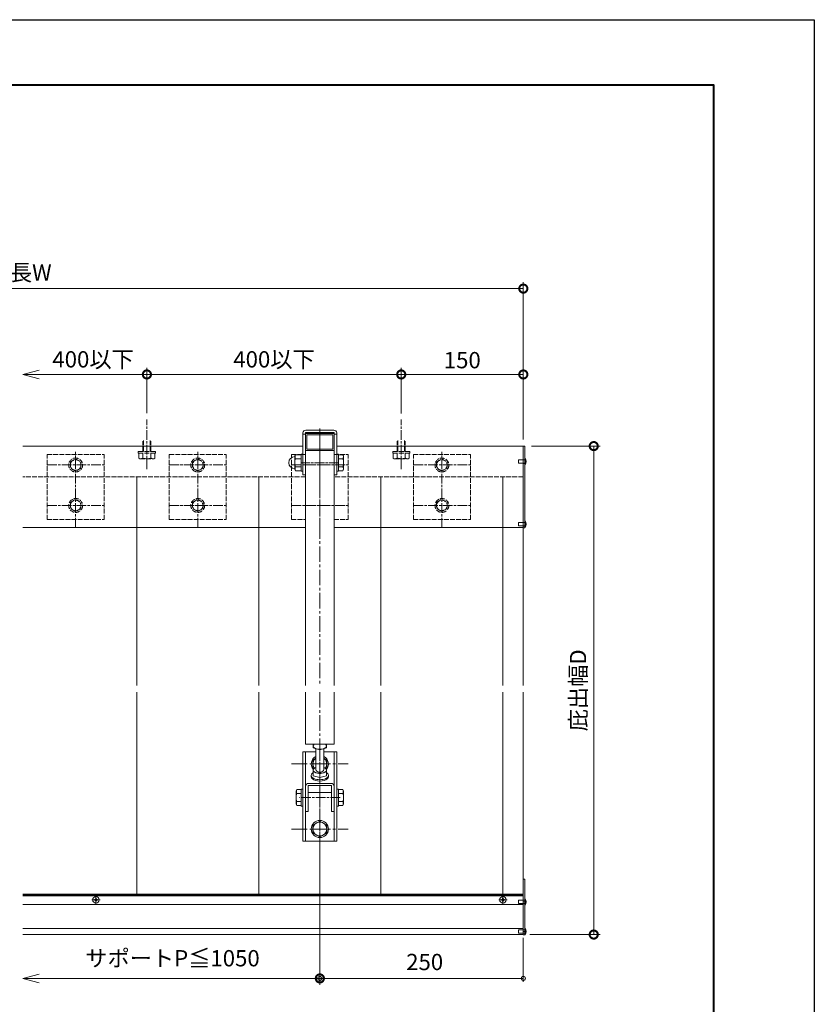
# Model space of a CAD drawing. Units: millimetres. Extents: x 0 to 3360, y -1188 to 1188.
# Drawn here: x 2384 to 3360, y -21 to 1188 of the extents above; entities that cross this region are included whole.
import ezdxf

# ---------------------------------------------------------------- set-up
doc = ezdxf.new("R2010")
doc.units = ezdxf.units.MM
for name, pattern in [('AM_ISO02W050', [7.5, 6, -1.5]), ('AM_ISO08W050', [18, 12, -1.5, 3, -1.5]), ('AM_ISO08W050x2', [9, 6, -0.75, 1.5, -0.75]), ('CENTER2', [28.575, 19.05, -3.175, 3.175, -3.175])]:
    doc.linetypes.add(name, pattern=pattern)
for name, color, linetype, lineweight in [('AM_0', 7, 'Continuous', 18), ('AM_1', 14, 'Continuous', 40), ('AM_2', 40, 'Continuous', 9), ('AM_3', 6, 'AM_ISO02W050', 9), ('AM_5', 3, 'Continuous', 9), ('AM_7', 4, 'AM_ISO08W050', 9)]:
    doc.layers.add(name, color=color, linetype=linetype, lineweight=lineweight)
doc.layers.add('AM_VIEWS', color=1, linetype='Continuous', lineweight=25, plot=False)
doc.styles.add('ゴシック', font='txt')
doc.dimstyles.new('VF$0', dxfattribs={"dimtxt": 10, "dimasz": 10, "dimexe": 4, "dimexo": 4, "dimgap": 2.5, "dimtad": 3, "dimdsep": 46, "dimtxsty": 'ゴシック', "dimblk": 'DOTSMALL', "dimcen": 0, "dimclrd": 256, "dimclre": 256, "dimclrt": 2, "dimadec": 0, "dimazin": 2, "dimtp": 0.1, "dimtm": 0.1, "dimtfac": 0.71, "dimtmove": 0, "dimatfit": 3, "dimldrblk": 'OPEN30', "dimfxl": 1, "dimtfill": 1, "dimtfillclr": 256, "dimlwd": -1, "dimlwe": -1, "dimarcsym": 0})

# ---------------------------------------------------------------- blocks, each defined once
blk = doc.blocks.new('A1枠（1：4）DL用 New')
at = {"layer": 'AM_1'}
blk.add_lwpolyline([(-194.5, -138.5), (-194.5, 138.5), (194.5, 138.5), (194.5, -138.5)], close=True, dxfattribs=at)
at = {"layer": 'AM_VIEWS'}
blk.add_lwpolyline([(-210, -148.5), (-210, 148.5), (210, 148.5), (210, -148.5)], close=True, dxfattribs=at)
blk = doc.blocks.new('M8頭B')
at = {"layer": 'AM_3'}
for p, q in [((-6.5, 3.8), (0, 7.5)), ((-6.5, 3.8), (-6.5, -3.8)), ((0, 7.5), (6.5, 3.8)), ((6.5, 3.8), (6.5, -3.8)), ((0, -7.5), (-6.5, -3.8)), ((6.5, -3.8), (0, -7.5))]:
    blk.add_line(p, q, dxfattribs=at)
for radius in [8.5, 6.5]:
    blk.add_circle((0, 0), radius, dxfattribs=at)
blk = doc.blocks.new('V-1752平面B')
at = {"layer": 'AM_3'}
for p, q in [((-79.8, 35), (-79.8, -35)), ((-79.8, 35), (0, 35)), ((0, 35), (0, -35)), ((-79.8, -35), (0, -35))]:
    blk.add_line(p, q, dxfattribs=at)
at = {"layer": 'AM_7'}
for p, q in [((-62.4, 35), (-62.4, -35)), ((-12.7, 35), (-12.7, -35)), ((-89.5, 0), (3.5, 0))]:
    blk.add_line(p, q, dxfattribs=at)
at = {"layer": 'AM_0', "rotation": 270}
for p in [(-62.4, 0), (-12.7, 0)]:
    blk.add_blockref('M8頭B', p, dxfattribs=at)
blk = doc.blocks.new('M10B')
at = {"layer": 'AM_3'}
for p, q in [((-15.5, 8.5), (-14.7, 9.8)), ((-15.5, 8.5), (-15.5, -8.5)), ((-14.7, 9.8), (-8.5, 9.8)), ((-14.7, 5), (-8.5, 5)), ((-8.5, 10.5), (-6.5, 10.5)), ((-8.5, 10.5), (-8.5, -10.5)), ((-6.5, 10.5), (-6.5, -10.5)), ((-6.5, 5), (6, 5)), ((-6.5, 4.2), (6.8, 4.2)), ((-15.5, -8.5), (-14.7, -9.8)), ((-14.7, -5), (-8.5, -5)), ((-14.7, -9.8), (-8.5, -9.8)), ((-8.5, -10.5), (-6.5, -10.5)), ((-6.5, -4.2), (6.8, -4.2)), ((-6.5, -5), (6, -5))]:
    blk.add_line(p, q, dxfattribs=at)
for centre, radius, start, end in [((-11.3, 7.4), 4.2, 180, 215.005), ((1.3, 0), 16.8, 162.7325, 197.2674), ((-11.3, -7.4), 4.2, 144.995, 180)]:
    blk.add_arc(centre, radius, start, end, dxfattribs=at)
at = {"layer": 'AM_7'}
blk.add_line((-28.3, 0), (32.6, 0), dxfattribs=at)
blk = doc.blocks.new('G$CAF03FE3E')
at = {"layer": 'AM_0', "color": 1}
for p, q in [((0, -4.2), (0, 64.2)), ((2, 64.2), (0, 64.2)), ((2, -4.2), (2, 64.2)), ((2, -4.2), (0, -4.2))]:
    blk.add_line(p, q, dxfattribs=at)
at = {"layer": 'AM_2'}
for p, q in [((2, 38.6), (0, 38.6)), ((2, 36.3), (0, 36.3)), ((2, 34.1), (0, 34.1)), ((2, 2.2), (0, 2.2)), ((2, 0), (0, 0)), ((2, -2.2), (0, -2.2))]:
    blk.add_line(p, q, dxfattribs=at)
blk = doc.blocks.new('G$CA2F4A759')
at = {"layer": 'AM_0', "color": 6}
for p, q in [((-8, 2), (-8, -2)), ((-8, 2), (0, 2)), ((-8, -2), (0, -2))]:
    blk.add_line(p, q, dxfattribs=at)
at = {"layer": 'AM_0'}
for p, q in [((0, 4), (0.4, 4)), ((0, 4), (0, -4)), ((0.4, 4), (0.4, -4)), ((0, -4), (0.4, -4))]:
    blk.add_line(p, q, dxfattribs=at)
blk.add_arc((-5.7, 0), 7.27, 326.6015, 33.3985, dxfattribs=at)
blk = doc.blocks.new('G$C3CF96551')
at = {"layer": 'AM_0', "color": 1}
for p, q in [((0, 0), (2, 0)), ((0, -100.2), (0, 0)), ((2, -100.2), (2, 0)), ((0, -100.2), (2, -100.2))]:
    blk.add_line(p, q, dxfattribs=at)
at = {"layer": 'AM_2'}
for p, q in [((0, -16.8), (2, -16.8)), ((0, -21.3), (2, -21.3)), ((0, -93.8), (2, -93.8)), ((0, -98.2), (2, -98.2))]:
    blk.add_line(p, q, dxfattribs=at)
blk = doc.blocks.new('G$C82CF5BCA')
at = {"layer": 'AM_0'}
for p, q in [((-1.9, 0.4), (-1, 0.5)), ((-1.9, 0.4), (-1.9, -0.4)), ((-0.6, 0.6), (-1, 0.5)), ((-0.6, 0.6), (-0.5, 1)), ((-0.5, 1), (-0.4, 1.9)), ((-0.4, 1.9), (0.4, 1.9)), ((0.5, 1), (0.4, 1.9)), ((0.6, 0.6), (0.5, 1)), ((0.6, 0.6), (1, 0.5)), ((1.9, 0.4), (1, 0.5)), ((1.9, 0.4), (1.9, -0.4)), ((-1.9, -0.4), (-1, -0.5)), ((-0.6, -0.6), (-1, -0.5)), ((-0.6, -0.6), (-0.5, -1)), ((-0.4, -1.9), (-0.5, -1)), ((-0.4, -1.9), (0.4, -1.9)), ((0.4, -1.9), (0.5, -1)), ((0.6, -0.6), (0.5, -1)), ((0.6, -0.6), (1, -0.5)), ((1.9, -0.4), (1, -0.5))]:
    blk.add_line(p, q, dxfattribs=at)
blk.add_circle((0, 0), 4, dxfattribs=at)
at = {"layer": 'AM_7', "linetype": 'AM_ISO08W050x2'}
for p, q in [((-5, 0), (5, 0)), ((0, 5), (0, -5))]:
    blk.add_line(p, q, dxfattribs=at)
blk = doc.blocks.new('_DotSmall')
at = {"color": 0, "linetype": 'ByBlock', "const_width": 0.5}
blk.add_lwpolyline([(-0.0625, 0, 1), (0.0625, 0, 1)], format="xyb", close=True, dxfattribs=at)
blk = doc.blocks.new('*D105')
at = {"layer": 'AM_5', "transparency": 16777216}
for p, q in [((1765, 672.2), (1765, 865.7)), ((3002.5, 672.2), (3002.5, 865.7)), ((1765, 857.7), (3002.5, 857.7))]:
    blk.add_line(p, q, dxfattribs=at)
at = {"layer": 'Defpoints', "color": 0, "transparency": 16777216}
for p in [(3002.5, 857.7), (1765, 664.2), (3002.5, 664.2)]:
    blk.add_point(p, dxfattribs=at)
at = {"layer": 'AM_5', "linetype": 'ByBlock', "transparency": 16777216, "xscale": 20, "yscale": 20, "zscale": 20, "rotation": 180}
blk.add_blockref('_DotSmall', (1765, 857.7), dxfattribs=at)
at = {"layer": 'AM_5', "linetype": 'ByBlock', "transparency": 16777216, "xscale": 20, "yscale": 20, "zscale": 20}
blk.add_blockref('_DotSmall', (3002.5, 857.7), dxfattribs=at)
at = {"layer": 'AM_5', "color": 2, "transparency": 16777216, "insert": (2383.7, 874.8), "char_height": 20, "attachment_point": 5, "style": 'ゴシック', "bg_fill": 3, "box_fill_scale": 1.1, "bg_fill_color": 256, "bg_fill_true_color": 13158600, "bg_fill_transparency": 0}
blk.add_mtext('全長W', dxfattribs=at)
blk = doc.blocks.new('_Open30')
at = {"color": 0, "linetype": 'ByBlock', "lineweight": -2}
for p, q in [((-1, 0.268), (0, 0)), ((0, 0), (-1, -0.268)), ((0, 0), (-1, 0))]:
    blk.add_line(p, q, dxfattribs=at)
blk = doc.blocks.new('*D108')
at = {"layer": 'AM_5', "transparency": 16777216}
blk.add_line((2407.7, 752.2), (2540, 752.2), dxfattribs=at)
at = {"layer": 'Defpoints', "color": 0, "transparency": 16777216}
for p in [(2540, 752.2), (2540, 696.8), (2387.7, 664.2)]:
    blk.add_point(p, dxfattribs=at)
at = {"layer": 'AM_5', "linetype": 'ByBlock', "transparency": 16777216, "xscale": 20, "yscale": 20, "zscale": 20, "rotation": 180}
blk.add_blockref('_Open30', (2387.7, 752.2), dxfattribs=at)
at = {"layer": 'AM_5', "linetype": 'ByBlock', "transparency": 16777216, "xscale": 20, "yscale": 20, "zscale": 20}
blk.add_blockref('_DotSmall', (2540, 752.2), dxfattribs=at)
at = {"layer": 'AM_5', "color": 2, "transparency": 16777216, "insert": (2473.9, 768.2), "char_height": 20, "attachment_point": 5, "style": 'ゴシック', "bg_fill": 3, "box_fill_scale": 1.1, "bg_fill_color": 256, "bg_fill_true_color": 13158600, "bg_fill_transparency": 0}
blk.add_mtext('400以下', dxfattribs=at)
blk = doc.blocks.new('*D109')
at = {"layer": 'AM_5', "transparency": 16777216}
for p, q in [((2540, 704.8), (2540, 760.2)), ((2540, 752.2), (2852.5, 752.2)), ((2852.5, 704.8), (2852.5, 760.2))]:
    blk.add_line(p, q, dxfattribs=at)
at = {"layer": 'Defpoints', "color": 0, "transparency": 16777216}
for p in [(2852.5, 752.2), (2540, 696.8), (2852.5, 696.8)]:
    blk.add_point(p, dxfattribs=at)
at = {"layer": 'AM_5', "linetype": 'ByBlock', "transparency": 16777216, "xscale": 20, "yscale": 20, "zscale": 20, "rotation": 180}
blk.add_blockref('_DotSmall', (2540, 752.2), dxfattribs=at)
at = {"layer": 'AM_5', "linetype": 'ByBlock', "transparency": 16777216, "xscale": 20, "yscale": 20, "zscale": 20}
blk.add_blockref('_DotSmall', (2852.5, 752.2), dxfattribs=at)
at = {"layer": 'AM_5', "color": 2, "transparency": 16777216, "insert": (2696.2, 768.2), "char_height": 20, "attachment_point": 5, "style": 'ゴシック', "bg_fill": 3, "box_fill_scale": 1.1, "bg_fill_color": 256, "bg_fill_true_color": 13158600, "bg_fill_transparency": 0}
blk.add_mtext('400以下', dxfattribs=at)
blk = doc.blocks.new('*D110')
at = {"layer": 'AM_5', "transparency": 16777216}
for p, q in [((2852.5, 704.1), (2852.5, 760.2)), ((2852.5, 752.2), (3002.5, 752.2)), ((3002.5, 672.2), (3002.5, 760.2))]:
    blk.add_line(p, q, dxfattribs=at)
at = {"layer": 'Defpoints', "color": 0, "transparency": 16777216}
for p in [(3002.5, 752.2), (2852.5, 696.1), (3002.5, 664.2)]:
    blk.add_point(p, dxfattribs=at)
at = {"layer": 'AM_5', "linetype": 'ByBlock', "transparency": 16777216, "xscale": 20, "yscale": 20, "zscale": 20, "rotation": 180}
blk.add_blockref('_DotSmall', (2852.5, 752.2), dxfattribs=at)
at = {"layer": 'AM_5', "linetype": 'ByBlock', "transparency": 16777216, "xscale": 20, "yscale": 20, "zscale": 20}
blk.add_blockref('_DotSmall', (3002.5, 752.2), dxfattribs=at)
at = {"layer": 'AM_5', "color": 2, "transparency": 16777216, "insert": (2927.5, 767.2), "char_height": 20, "attachment_point": 5, "style": 'ゴシック', "bg_fill": 3, "box_fill_scale": 1.1, "bg_fill_color": 256, "bg_fill_true_color": 13158600, "bg_fill_transparency": 0}
blk.add_mtext('150', dxfattribs=at)
blk = doc.blocks.new('*D111')
at = {"layer": 'AM_5', "transparency": 16777216}
for p, q in [((3012.5, 664.2), (3097, 664.2)), ((3089, 64.2), (3089, 664.2)), ((3010.5, 64.2), (3097, 64.2))]:
    blk.add_line(p, q, dxfattribs=at)
at = {"layer": 'Defpoints', "color": 0, "transparency": 16777216}
for p in [(3004.5, 664.2), (3089, 664.2), (3002.5, 64.2)]:
    blk.add_point(p, dxfattribs=at)
at = {"layer": 'AM_5', "linetype": 'ByBlock', "transparency": 16777216, "xscale": 20, "yscale": 20, "zscale": 20}
for p, rotation in [((3089, 664.2), 89.9999999994152), ((3089, 64.2), 269.9999999994152)]:
    blk.add_blockref('_DotSmall', p, dxfattribs=dict(at, rotation=rotation))
at = {"layer": 'AM_5', "color": 2, "transparency": 16777216, "insert": (3072.3, 364.2), "char_height": 20, "attachment_point": 5, "rotation": 90, "style": 'ゴシック', "bg_fill": 3, "box_fill_scale": 1.1, "bg_fill_color": 256, "bg_fill_true_color": 13158600, "bg_fill_transparency": 0}
blk.add_mtext('庇出幅D', dxfattribs=at)
blk = doc.blocks.new('*D112')
at = {"layer": 'AM_5'}
for p, q in [((2752.5, 170.8), (2752.5, 2.3)), ((2407.7, 10.3), (2752.5, 10.3))]:
    blk.add_line(p, q, dxfattribs=at)
at = {"layer": 'Defpoints', "color": 0}
for p in [(2752.5, 178.8), (2387.7, 64.2), (2752.5, 10.3)]:
    blk.add_point(p, dxfattribs=at)
at = {"layer": 'AM_5', "linetype": 'ByBlock', "xscale": 20, "yscale": 20, "zscale": 20, "rotation": 180}
blk.add_blockref('_Open30', (2387.7, 10.3), dxfattribs=at)
at = {"layer": 'AM_5', "linetype": 'ByBlock', "xscale": 20, "yscale": 20, "zscale": 20}
blk.add_blockref('_DotSmall', (2752.5, 10.3), dxfattribs=at)
at = {"layer": 'AM_5', "color": 2, "insert": (2571.5, 32.5), "char_height": 20, "attachment_point": 5, "style": 'ゴシック', "bg_fill": 3, "box_fill_scale": 1.1, "bg_fill_color": 256, "bg_fill_true_color": 13158600, "bg_fill_transparency": 0}
blk.add_mtext('サポートP≦1050', dxfattribs=at)
blk = doc.blocks.new('A$C523362EE')
at = {"layer": 'AM_0'}
for p, q in [((-10.5, 2), (10.5, 2)), ((-10.5, 2), (-10.5, 0)), ((-10.5, 0), (10.5, 0)), ((-9.8, 7.5), (-8.2, 8.4)), ((-9.8, 2), (-9.8, 7.5)), ((8.3, 8.4), (-8.2, 8.4)), ((-4.9, 2), (-4.9, 7.5)), ((4.9, 2), (4.9, 7.5)), ((9.8, 7.5), (8.3, 8.4)), ((9.8, 2), (9.8, 7.5)), ((10.5, 2), (10.5, 0))]:
    blk.add_line(p, q, dxfattribs=at)
for centre, radius, start, end in [((-7.4, 3.2), 4.91, 60, 120), ((0, -5.4), 13.8, 69.136, 110.864), ((7.4, 3.2), 4.91, 60, 120)]:
    blk.add_arc(centre, radius, start, end, dxfattribs=at)
blk = doc.blocks.new('M10頭A')
at = {"layer": 'AM_0'}
for p, q in [((-8.5, 4.9), (0, 9.8)), ((-8.5, 4.9), (-8.5, -4.9)), ((0, 9.8), (8.5, 4.9)), ((8.5, 4.9), (8.5, -4.9)), ((-8.5, -4.9), (0, -9.8)), ((0, -9.8), (8.5, -4.9))]:
    blk.add_line(p, q, dxfattribs=at)
for radius in [10.5, 8.5]:
    blk.add_circle((0, 0), radius, dxfattribs=at)
blk = doc.blocks.new('*D138')
at = {"layer": 'AM_5'}
for p, q in [((2752.5, 174.8), (2752.5, 6.3)), ((3002.5, 60.2), (3002.5, 6.3)), ((3002.5, 10.3), (2752.5, 10.3))]:
    blk.add_line(p, q, dxfattribs=at)
at = {"layer": 'Defpoints', "color": 0}
for p in [(2752.5, 178.8), (3002.5, 64.2), (2752.5, 10.3)]:
    blk.add_point(p, dxfattribs=at)
at = {"layer": 'AM_5', "linetype": 'ByBlock', "xscale": 10, "yscale": 10, "zscale": 10, "rotation": 180}
blk.add_blockref('_DotSmall', (2752.5, 10.3), dxfattribs=at)
at = {"layer": 'AM_5', "linetype": 'ByBlock', "xscale": 10, "yscale": 10, "zscale": 10}
blk.add_blockref('_DotSmall', (3002.5, 10.3), dxfattribs=at)
at = {"layer": 'AM_5', "color": 2, "insert": (2881.3, 27.9), "char_height": 20, "attachment_point": 5, "style": 'ゴシック', "bg_fill": 3, "box_fill_scale": 1.1, "bg_fill_color": 256, "bg_fill_true_color": 13158600, "bg_fill_transparency": 0}
blk.add_mtext('250', dxfattribs=at)

msp = doc.modelspace()

# ---------------------------------------------------------------- linework, layer by layer
at = {"layer": 'AM_0'}
for p, q in [((2387.748, 664.186), (2731.748, 664.186)), ((2722.651, 653.653), (2721.747, 652.088)), ((2729.747, 653.653), (2722.651, 653.653)), ((2731.747, 654.338), (2729.747, 654.338)), ((2729.747, 654.338), (2729.747, 633.338)), ((2729.747, 634.023), (2729.747, 653.653)), ((2773.248, 664.186), (3002.498, 664.186)), ((2775.248, 654.338), (2773.248, 654.338)), ((2773.248, 654.338), (2773.248, 633.338)), ((2775.248, 654.338), (2775.248, 633.338)), ((2775.248, 653.653), (2780.745, 653.653)), ((2775.248, 653.653), (2775.248, 634.023)), ((2780.745, 653.653), (2781.648, 652.088)), ((3002.498, 664.186), (3002.498, 370.091)), ((2721.747, 635.588), (2721.747, 652.088)), ((2729.747, 648.746), (2722.651, 648.746)), ((2775.248, 648.746), (2780.745, 648.746)), ((2781.648, 635.588), (2781.648, 652.088)), ((2722.651, 634.023), (2721.747, 635.588)), ((2729.747, 638.931), (2722.651, 638.931)), ((2729.747, 634.023), (2722.651, 634.023)), ((2775.248, 633.338), (2773.248, 633.338)), ((2775.248, 638.931), (2780.745, 638.931)), ((2775.248, 634.023), (2780.745, 634.023)), ((2780.745, 634.023), (2781.648, 635.588)), ((2734.748, 628.835), (2731.748, 628.835)), ((2770.248, 628.835), (2773.248, 628.835)), ((2734.998, 564.186), (2387.748, 564.186)), ((3002.498, 564.186), (2769.998, 564.186)), ((2734.998, 379.79), (2734.998, 370.091)), ((2769.998, 379.79), (2769.998, 370.091)), ((2734.998, 362.091), (2734.998, 298.148)), ((2769.998, 362.091), (2769.998, 298.148)), ((3002.498, 362.091), (3002.498, 64.186)), ((3002.498, 362.091), (3002.498, 64.186)), ((2734.998, 298.148), (2769.998, 298.148)), ((2744.375, 298.148), (2744.375, 293.546)), ((2752.5, 291.202), (2744.375, 293.546)), ((2747.498, 268.071), (2747.498, 292.645)), ((2760.625, 293.546), (2752.5, 291.202)), ((2757.498, 268.071), (2757.498, 292.644)), ((2760.625, 293.546), (2760.625, 298.148)), ((2731.748, 288.835), (2747.498, 288.835)), ((2743.998, 278.743), (2747.498, 280.763)), ((2743.998, 278.743), (2743.998, 268.928)), ((2757.498, 288.835), (2773.248, 288.835)), ((2757.498, 280.763), (2760.998, 278.743)), ((2760.998, 278.743), (2760.998, 268.928)), ((2770.248, 178.835), (2770.248, 288.835)), ((2773.248, 178.835), (2773.248, 288.835)), ((2743.998, 268.928), (2744.395, 268.698)), ((2744.371, 268.691), (2747.498, 269.594)), ((2744.371, 268.691), (2744.371, 263.996)), ((2757.498, 269.593), (2760.621, 268.691)), ((2760.6, 268.698), (2760.998, 268.928)), ((2760.621, 259.265), (2760.621, 268.691)), ((2741.873, 257.995), (2741.873, 259.727)), ((2744.371, 263.996), (2744.371, 259.265)), ((2752.496, 261.652), (2744.371, 263.996)), ((2752.496, 256.92), (2744.371, 259.265)), ((2760.621, 263.996), (2752.496, 261.652)), ((2760.621, 259.265), (2752.496, 256.92)), ((2763.123, 257.995), (2763.123, 259.727)), ((2734.998, 245.914), (2734.998, 215.53)), ((2737.998, 247.37), (2766.998, 247.37)), ((2737.998, 247.37), (2737.998, 215.53)), ((2738.998, 249.914), (2765.998, 249.914)), ((2766.998, 247.37), (2766.998, 215.53)), ((2769.998, 245.914), (2769.998, 215.53)), ((2737.998, 238.781), (2766.998, 238.781)), ((2734.998, 215.53), (2737.998, 215.53)), ((2766.998, 215.53), (2769.998, 215.53)), ((3002.498, 64.186), (2387.748, 64.186))]:
    msp.add_line(p, q, dxfattribs=at)
msp.add_lwpolyline([(2731.747, 654.338), (2731.747, 633.338), (2729.747, 633.338)], dxfattribs=at)
for centre, radius, start, end in [((2726.901, 651.199), 4.908, 150, 210), ((2776.495, 651.199), 4.908, 330, 30), ((2721.747, 643.838), 7.5, 90, 270), ((2735.526, 643.838), 13.779, 159.136, 200.864), ((2767.869, 643.838), 13.779, 339.136, 20.864), ((2726.901, 636.477), 4.908, 150, 210), ((2776.495, 636.477), 4.908, 330, 30), ((2752.498, 273.835), 10.5, 118.435649, 219.285766), ((2752.498, 273.835), 8.5, 126.030212, 214.538072), ((2752.498, 273.835), 10.5, 320.680139, 61.564351), ((2752.498, 273.835), 8.5, 325.454111, 53.969788), ((2738.998, 245.914), 4, 90, 180), ((2765.998, 245.914), 4, 0, 90)]:
    msp.add_arc(centre, radius, start, end, dxfattribs=at)
for centre, major_axis, ratio, start_param, end_param in [((2752.498, 295.894), (-8.127, 0), 0.5, 5.69523997, 10.0127233), ((2752.498, 266.344), (8.127, 0), 0.5, 2.23344925, 7.19132871), ((2752.498, 259.727), (-10.625, 0), 0.5, -0.69992245, 3.84209389), ((2752.498, 257.995), (10.625, 0), 0.5, 3.14159265, 6.28318531), ((2769.498, 244.155), (0.5, 0), 0.855, 0, 1.57079633)]:
    msp.add_ellipse(centre, major_axis=major_axis, ratio=ratio, start_param=start_param, end_param=end_param, dxfattribs=at)
at = {"layer": 'AM_0', "extrusion": (0, 0, -1)}
msp.add_ellipse((2752.498, 268.071), major_axis=(-5, 0), ratio=0.875425, start_param=3.14159265, end_param=6.28318531, dxfattribs=at)
at = {"layer": 'AM_2'}
for p, q in [((2527.498, 370.091), (2527.498, 626.447)), ((2527.498, 370.091), (2527.498, 626.447)), ((2677.498, 370.091), (2677.498, 626.447)), ((2827.498, 370.091), (2827.498, 626.447)), ((2977.498, 370.091), (2977.498, 626.447)), ((2527.498, 113.835), (2527.498, 362.091)), ((2527.498, 113.835), (2527.498, 362.091)), ((2677.498, 113.835), (2677.498, 362.091)), ((2827.498, 113.835), (2827.498, 362.091)), ((2977.498, 113.835), (2977.498, 362.091)), ((3002.498, 113.835), (2387.748, 113.835)), ((3002.498, 112.636), (2387.748, 112.636)), ((3002.498, 111.865), (2387.748, 111.865)), ((3002.498, 101.154), (2387.748, 101.154)), ((3002.498, 71.793), (2387.748, 71.793))]:
    msp.add_line(p, q, dxfattribs=at)
at = {"layer": 'AM_3'}
for p, q in [((2717.498, 653.691), (2734.998, 653.691)), ((2717.498, 573.849), (2717.498, 653.691)), ((2769.998, 653.691), (2787.498, 653.691)), ((2787.498, 573.849), (2787.498, 653.691)), ((2734.998, 626.447), (2387.748, 626.447)), ((3002.498, 626.447), (2769.998, 626.447)), ((2717.498, 573.849), (2734.998, 573.849)), ((2769.998, 573.849), (2787.498, 573.849))]:
    msp.add_line(p, q, dxfattribs=at)
at = {"layer": 'AM_7'}
for p, q in [((2752.498, 564.186), (2752.498, 657.186)), ((2776.042, 643.835), (2728.954, 643.835)), ((2717.498, 641.024), (2787.498, 641.024)), ((2717.498, 591.322), (2787.498, 591.322)), ((2742.426, 273.835), (2762.571, 273.835)), ((2777.498, 232.422), (2727.498, 232.422)), ((2742.426, 193.835), (2762.571, 193.835))]:
    msp.add_line(p, q, dxfattribs=at)
at = {"layer": 'AM_7', "linetype": 'CENTER2'}
for p, q in [((2752.498, 163.109), (2752.498, 304.561)), ((2717.801, 273.835), (2787.196, 273.835)), ((2717.801, 193.835), (2787.196, 193.835))]:
    msp.add_line(p, q, dxfattribs=at)

# ---------------------------------------------------------------- block references
at = {"layer": 'AM_0', "xscale": 8, "yscale": 8, "zscale": 8}
msp.add_blockref('A1枠（1：4）DL用 New', (1680, 0), dxfattribs=at)
at = {"layer": 'AM_0', "rotation": 90}
for name, p in [('M10B', (2852.498, 664.186)), ('V-1752平面B', (2452.498, 653.691)), ('V-1752平面B', (2602.498, 653.691)), ('V-1752平面B', (2902.498, 653.691)), ('A$C523362EE', (2731.748, 232.422))]:
    msp.add_blockref(name, p, dxfattribs=at)
at = {"layer": 'AM_0'}
for name, p in [('G$C3CF96551', (3002.498, 664.186)), ('G$CA2F4A759', (3004.498, 645.185)), ('G$CA2F4A759', (3004.498, 568.209)), ('G$CAF03FE3E', (3002.498, 67.934)), ('G$C82CF5BCA', (2477.498, 106.865)), ('G$C82CF5BCA', (2977.498, 106.865)), ('G$CA2F4A759', (3004.498, 104.234)), ('G$CA2F4A759', (3004.498, 67.934))]:
    msp.add_blockref(name, p, dxfattribs=at)
at = {"layer": 'AM_0', "xscale": -1, "rotation": 270}
msp.add_blockref('A$C523362EE', (2773.248, 232.422), dxfattribs=at)

# ---------------------------------------------------------------- next in the draw order: dimensions: what is measured, and where the dimension line sits
at = {"layer": 'AM_5'}
dim = msp.add_linear_dim(base=(3002.498, 857.693), p1=(1764.998, 664.186), p2=(3002.498, 664.186), text='全長W', dimstyle='VF$0', override={"dimscale": 2, "dimdec": 1}, dxfattribs=at)
dim.commit()
dim.dimension.update_dxf_attribs({"geometry": '*D105', "text_midpoint": (2383.748, 874.825)})
dim = msp.add_linear_dim(base=(2752.498, 10.266), p1=(2387.748, 64.186), p2=(2752.498, 178.835), text='サポートP≦1050', dimstyle='VF$0', override={"dimscale": 2, "dimdec": 1, "dimlfac": 1, "dimblk1": 'Open30', "dimblk2": 'DotSmall', "dimsah": 1, "dimse1": 1, "dimtmove": 1}, dxfattribs=at)
dim.commit()
dim.dimension.update_dxf_attribs({"geometry": '*D112', "text_midpoint": (2571.486, 15.824), "dimtype": 160})

# ---------------------------------------------------------------- next in the draw order: linework, layer by layer
at = {"layer": 'AM_0'}
for p, q in [((2731.748, 680.335), (2731.748, 628.835)), ((2734.748, 678.835), (2731.748, 678.835)), ((2734.748, 680.335), (2734.748, 628.835)), ((2734.998, 679.875), (2734.998, 379.79)), ((2769.748, 683.835), (2735.248, 683.835)), ((2769.748, 680.835), (2735.248, 680.835)), ((2735.498, 679.875), (2769.498, 679.875)), ((2736.498, 660.888), (2736.498, 677.665)), ((2736.998, 678.165), (2767.998, 678.165)), ((2768.498, 660.888), (2768.498, 677.665)), ((2769.998, 679.875), (2769.998, 379.79)), ((2770.248, 680.335), (2770.248, 628.835)), ((2770.248, 678.835), (2773.248, 678.835)), ((2773.248, 680.335), (2773.248, 628.835)), ((2735.498, 658.678), (2769.498, 658.678)), ((2736.998, 660.388), (2767.998, 660.388)), ((2731.748, 178.835), (2731.748, 288.835)), ((2734.748, 178.835), (2734.748, 288.835)), ((2773.248, 178.835), (2731.748, 178.835))]:
    msp.add_line(p, q, dxfattribs=at)
for centre, radius, start, end in [((2735.248, 680.335), 3.5, 90, 180), ((2735.248, 680.335), 0.5, 90, 180), ((2736.998, 677.665), 0.5, 90, 180), ((2767.998, 677.665), 0.5, 0, 90), ((2769.748, 680.335), 3.5, 0, 90), ((2769.748, 680.335), 0.5, 0, 90), ((2736.998, 660.888), 0.5, 180, 270), ((2767.998, 660.888), 0.5, 270, 0)]:
    msp.add_arc(centre, radius, start, end, dxfattribs=at)
for centre, start_param, end_param in [((2735.498, 679.447), 1.57079633, 3.14159265), ((2769.498, 679.447), 0, 1.57079633), ((2735.498, 659.106), 3.14159265, 4.71238898), ((2769.498, 659.106), 4.71238898, 6.28318531)]:
    msp.add_ellipse(centre, major_axis=(0.5, 0), ratio=0.855, start_param=start_param, end_param=end_param, dxfattribs=at)
at = {"layer": 'AM_7'}
msp.add_line((2752.498, 685.959), (2752.498, 626.809), dxfattribs=at)
at = {"layer": 'AM_7', "linetype": 'CENTER2'}
for p, q in [((2752.498, 683.835), (2752.498, 370.091)), ((2752.498, 362.091), (2752.498, 178.835))]:
    msp.add_line(p, q, dxfattribs=at)

# ---------------------------------------------------------------- next in the draw order: block references
at = {"layer": 'AM_0'}
msp.add_blockref('M10頭A', (2752.498, 193.835), dxfattribs=at)

# ---------------------------------------------------------------- next in the draw order: dimensions: what is measured, and where the dimension line sits
at = {"layer": 'AM_5'}
dim = msp.add_linear_dim(base=(2539.998, 752.186), p1=(2387.748, 664.186), p2=(2539.998, 696.821), text='400以下', dimstyle='VF$0', override={"dimscale": 2, "dimdec": 1, "dimlfac": 1, "dimblk1": 'Open30', "dimblk2": 'DotSmall', "dimsah": 1, "dimse1": 1, "dimse2": 1}, dxfattribs=at)
dim.commit()
dim.dimension.update_dxf_attribs({"geometry": '*D108', "text_midpoint": (2473.873, 768.151)})

# ---------------------------------------------------------------- next in the draw order: dimensions: what is measured, and where the dimension line sits
dim = msp.add_linear_dim(base=(2852.498, 752.186), p1=(2539.998, 696.821), p2=(2852.498, 696.821), text='400以下', dimstyle='VF$0', override={"dimscale": 2, "dimdec": 1, "dimlfac": 1}, dxfattribs=at)
dim.commit()
dim.dimension.update_dxf_attribs({"geometry": '*D109', "text_midpoint": (2696.248, 768.151)})

# ---------------------------------------------------------------- next in the draw order: block references
at = {"layer": 'AM_0', "rotation": 90}
msp.add_blockref('M10B', (2539.998, 664.186), dxfattribs=at)

# ---------------------------------------------------------------- next in the draw order: dimensions: what is measured, and where the dimension line sits
at = {"layer": 'AM_5'}
dim = msp.add_linear_dim(base=(3002.498, 752.186), p1=(2852.498, 696.064), p2=(3002.498, 664.186), dimstyle='VF$0', override={"dimscale": 2, "dimdec": 1, "dimlfac": 1}, dxfattribs=at)
dim.commit()
dim.dimension.update_dxf_attribs({"geometry": '*D110', "text_midpoint": (2927.498, 767.186)})

# ---------------------------------------------------------------- next in the draw order: dimensions: what is measured, and where the dimension line sits
dim = msp.add_linear_dim(base=(3089.049, 664.186), p1=(3002.498, 64.186), p2=(3004.498, 664.186), angle=90, text='庇出幅D', dimstyle='VF$0', override={"dimscale": 2, "dimdec": 1}, dxfattribs=at)
dim.commit()
dim.dimension.update_dxf_attribs({"geometry": '*D111', "text_midpoint": (3072.323, 364.186)})

# ---------------------------------------------------------------- next in the draw order: dimensions: what is measured, and where the dimension line sits
dim = msp.add_linear_dim(base=(2752.498, 10.266), p1=(3002.498, 64.186), p2=(2752.498, 178.835), dimstyle='VF$0', override={"dimtxt": 20, "dimtmove": 2}, dxfattribs=at)
dim.commit()
dim.dimension.update_dxf_attribs({"geometry": '*D138', "text_midpoint": (2881.266, 27.888), "dimtype": 160})

doc.saveas('drawing.dxf')
